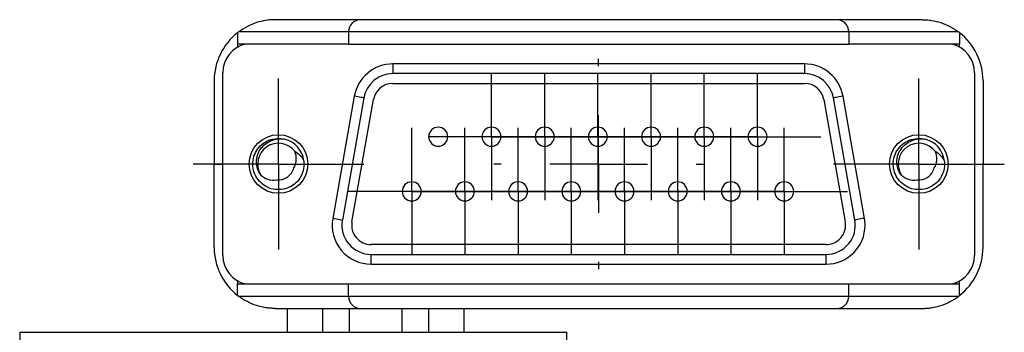
# Model space of a CAD drawing. Units: inches. Extents: x 2.3 to 16.1, y 2.2 to 9.9.
# Drawn here: x 2.4 to 3.5, y 7.2 to 7.6 of the extents above; entities that cross this region are included whole.
import ezdxf

# ---------------------------------------------------------------- set-up
doc = ezdxf.new("R2010")
doc.units = ezdxf.units.IN
doc.header["$MEASUREMENT"] = 0
doc.layers.add('SLD-0', color=179, linetype='Continuous')

# ---------------------------------------------------------------- blocks, each defined once
blk = doc.blocks.new('SW_CENTERMARKSYMBOL_73')
at = {"layer": 'SLD-0', "color": 0}
for p, q in [((0, 0.1), (0, 0.1075)), ((0, 0), (0, 0.05)), ((-0.1, 0), (-0.1075, 0)), ((0, 0), (-0.05, 0)), ((0, 0), (0, -0.05)), ((0, 0), (0.05, 0)), ((0.1, 0), (0.1075, 0)), ((0, -0.1), (0, -0.1075))]:
    blk.add_line(p, q, dxfattribs=at)
blk = doc.blocks.new('SW_CENTERMARKSYMBOL_74')
at = {"layer": 'SLD-0', "color": 0}
for p, q in [((0, 0.05), (0, 0.0875)), ((0, 0), (0, 0.05)), ((-0.05, 0), (-0.0875, 0)), ((0, 0), (-0.05, 0)), ((0, 0), (0, -0.05)), ((0, 0), (0.05, 0)), ((0.05, 0), (0.0875, 0)), ((0, -0.05), (0, -0.0875))]:
    blk.add_line(p, q, dxfattribs=at)
blk = doc.blocks.new('SW_CENTERMARKSYMBOL_77')
at = {"layer": 'SLD-0', "color": 0}
for p, q in [((0, 0.05), (0, 0.0875)), ((0, 0), (0, 0.05)), ((-0.05, 0), (-0.0875, 0)), ((0, 0), (-0.05, 0)), ((0, 0), (0, -0.05)), ((0, 0), (0.05, 0)), ((0.05, 0), (0.0875, 0)), ((0, -0.05), (0, -0.0875))]:
    blk.add_line(p, q, dxfattribs=at)
blk = doc.blocks.new('SW_CENTERMARKSYMBOL_83')
at = {"layer": 'SLD-0', "color": 0}
for p, q in [((0, 0.05), (0, 0.065)), ((0, 0), (0, 0.05)), ((-0.05, 0), (-0.065, 0)), ((0, 0), (-0.05, 0)), ((0, 0), (0, -0.05)), ((0, 0), (0.05, 0)), ((0.05, 0), (0.065, 0)), ((0, -0.05), (0, -0.065))]:
    blk.add_line(p, q, dxfattribs=at)
blk = doc.blocks.new('SW_CENTERMARKSYMBOL_84')
at = {"layer": 'SLD-0', "color": 0}
for p, q in [((0, 0.05), (0, 0.065)), ((0, 0), (0, 0.05)), ((-0.05, 0), (-0.065, 0)), ((0, 0), (-0.05, 0)), ((0, 0), (0, -0.05)), ((0, 0), (0.05, 0)), ((0.05, 0), (0.065, 0)), ((0, -0.05), (0, -0.065))]:
    blk.add_line(p, q, dxfattribs=at)
blk = doc.blocks.new('SW_CENTERMARKSYMBOL_85')
at = {"layer": 'SLD-0', "color": 0}
for p, q in [((0, 0.05), (0, 0.065)), ((0, 0), (0, 0.05)), ((-0.05, 0), (-0.065, 0)), ((0, 0), (-0.05, 0)), ((0, 0), (0, -0.05)), ((0, 0), (0.05, 0)), ((0.05, 0), (0.065, 0)), ((0, -0.05), (0, -0.065))]:
    blk.add_line(p, q, dxfattribs=at)
blk = doc.blocks.new('SW_CENTERMARKSYMBOL_86')
at = {"layer": 'SLD-0', "color": 0}
for p, q in [((0, 0.05), (0, 0.065)), ((0, 0), (0, 0.05)), ((-0.05, 0), (-0.065, 0)), ((0, 0), (-0.05, 0)), ((0, 0), (0, -0.05)), ((0, 0), (0.05, 0)), ((0.05, 0), (0.065, 0)), ((0, -0.05), (0, -0.065))]:
    blk.add_line(p, q, dxfattribs=at)
blk = doc.blocks.new('SW_CENTERMARKSYMBOL_87')
at = {"layer": 'SLD-0', "color": 0}
for p, q in [((0, 0.05), (0, 0.065)), ((0, 0), (0, 0.05)), ((-0.05, 0), (-0.065, 0)), ((0, 0), (-0.05, 0)), ((0, 0), (0, -0.05)), ((0, 0), (0.05, 0)), ((0.05, 0), (0.065, 0)), ((0, -0.05), (0, -0.065))]:
    blk.add_line(p, q, dxfattribs=at)
blk = doc.blocks.new('SW_CENTERMARKSYMBOL_88')
at = {"layer": 'SLD-0', "color": 0}
for p, q in [((0, 0.05), (0, 0.065)), ((0, 0), (0, 0.05)), ((-0.05, 0), (-0.065, 0)), ((0, 0), (-0.05, 0)), ((0, 0), (0, -0.05)), ((0, 0), (0.05, 0)), ((0.05, 0), (0.065, 0)), ((0, -0.05), (0, -0.065))]:
    blk.add_line(p, q, dxfattribs=at)
blk = doc.blocks.new('SW_CENTERMARKSYMBOL_89')
at = {"layer": 'SLD-0', "color": 0}
for p, q in [((0, 0.05), (0, 0.065)), ((0, 0), (0, 0.05)), ((-0.05, 0), (-0.065, 0)), ((0, 0), (-0.05, 0)), ((0, 0), (0, -0.05)), ((0, 0), (0.05, 0)), ((0.05, 0), (0.065, 0)), ((0, -0.05), (0, -0.065))]:
    blk.add_line(p, q, dxfattribs=at)
blk = doc.blocks.new('SW_CENTERMARKSYMBOL_90')
at = {"layer": 'SLD-0', "color": 0}
for p, q in [((0, 0.05), (0, 0.065)), ((0, 0), (0, 0.05)), ((-0.05, 0), (-0.065, 0)), ((0, 0), (-0.05, 0)), ((0, 0), (0, -0.05)), ((0, 0), (0.05, 0)), ((0.05, 0), (0.065, 0)), ((0, -0.05), (0, -0.065))]:
    blk.add_line(p, q, dxfattribs=at)
blk = doc.blocks.new('SW_CENTERMARKSYMBOL_91')
at = {"layer": 'SLD-0', "color": 0}
for p, q in [((0, 0.05), (0, 0.065)), ((0, 0), (0, 0.05)), ((-0.05, 0), (-0.065, 0)), ((0, 0), (-0.05, 0)), ((0, 0), (0, -0.05)), ((0, 0), (0.05, 0)), ((0.05, 0), (0.065, 0)), ((0, -0.05), (0, -0.065))]:
    blk.add_line(p, q, dxfattribs=at)
blk = doc.blocks.new('SW_CENTERMARKSYMBOL_92')
at = {"layer": 'SLD-0', "color": 0}
for p, q in [((0, 0.05), (0, 0.065)), ((0, 0), (0, 0.05)), ((-0.05, 0), (-0.065, 0)), ((0, 0), (-0.05, 0)), ((0, 0), (0, -0.05)), ((0, 0), (0.05, 0)), ((0.05, 0), (0.065, 0)), ((0, -0.05), (0, -0.065))]:
    blk.add_line(p, q, dxfattribs=at)
blk = doc.blocks.new('SW_CENTERMARKSYMBOL_93')
at = {"layer": 'SLD-0', "color": 0}
for p, q in [((0, 0.05), (0, 0.065)), ((0, 0), (0, 0.05)), ((-0.05, 0), (-0.065, 0)), ((0, 0), (-0.05, 0)), ((0, 0), (0, -0.05)), ((0, 0), (0.05, 0)), ((0.05, 0), (0.065, 0)), ((0, -0.05), (0, -0.065))]:
    blk.add_line(p, q, dxfattribs=at)
blk = doc.blocks.new('SW_CENTERMARKSYMBOL_94')
at = {"layer": 'SLD-0', "color": 0}
for p, q in [((0, 0.05), (0, 0.065)), ((0, 0), (0, 0.05)), ((-0.05, 0), (-0.065, 0)), ((0, 0), (-0.05, 0)), ((0, 0), (0, -0.05)), ((0, 0), (0.05, 0)), ((0.05, 0), (0.065, 0)), ((0, -0.05), (0, -0.065))]:
    blk.add_line(p, q, dxfattribs=at)
blk = doc.blocks.new('SW_CENTERMARKSYMBOL_95')
at = {"layer": 'SLD-0', "color": 0}
for p, q in [((0, 0.05), (0, 0.065)), ((0, 0), (0, 0.05)), ((-0.05, 0), (-0.065, 0)), ((0, 0), (-0.05, 0)), ((0, 0), (0, -0.05)), ((0, 0), (0.05, 0)), ((0.05, 0), (0.065, 0)), ((0, -0.05), (0, -0.065))]:
    blk.add_line(p, q, dxfattribs=at)
blk = doc.blocks.new('SW_CENTERMARKSYMBOL_96')
at = {"layer": 'SLD-0', "color": 0}
for p, q in [((0, 0.05), (0, 0.065)), ((0, 0), (0, 0.05)), ((-0.05, 0), (-0.065, 0)), ((0, 0), (-0.05, 0)), ((0, 0), (0, -0.05)), ((0, 0), (0.05, 0)), ((0.05, 0), (0.065, 0)), ((0, -0.05), (0, -0.065))]:
    blk.add_line(p, q, dxfattribs=at)

msp = doc.modelspace()

# ---------------------------------------------------------------- linework, layer by layer
at = {"color": 7, "linetype": 'Continuous', "lineweight": 25}
for p, q in [((2.7927, 7.5646), (2.7052, 7.5646)), ((3.2802, 7.5646), (2.7927, 7.5646)), ((3.3677, 7.5646), (3.2802, 7.5646)), ((2.6667, 7.5514), (2.6667, 7.5396)), ((2.7802, 7.5521), (2.6677, 7.5521)), ((3.2927, 7.5521), (2.7802, 7.5521)), ((2.7802, 7.5521), (2.7802, 7.5396)), ((3.2927, 7.5521), (3.2927, 7.5396)), ((3.4052, 7.5521), (3.2927, 7.5521)), ((3.4062, 7.5514), (3.4062, 7.5396)), ((2.7802, 7.5396), (2.6667, 7.5396)), ((2.6667, 7.5396), (2.6667, 7.5365)), ((2.7802, 7.5396), (3.2927, 7.5396)), ((3.4062, 7.5396), (3.2927, 7.5396)), ((3.4062, 7.5365), (3.4062, 7.5396)), ((2.8256, 7.5194), (2.8256, 7.5094)), ((3.2474, 7.5194), (2.8256, 7.5194)), ((3.2474, 7.5194), (3.2474, 7.5094)), ((2.6515, 7.3234), (2.6515, 7.5104)), ((3.2474, 7.5094), (2.8256, 7.5094)), ((3.4215, 7.5104), (3.4215, 7.3234)), ((2.6427, 7.5021), (2.6427, 7.4169)), ((2.8256, 7.4994), (3.2474, 7.4994)), ((3.4302, 7.5021), (3.4302, 7.4169)), ((2.7862, 7.4863), (2.7641, 7.3613)), ((2.796, 7.4846), (2.774, 7.3596)), ((3.299, 7.3596), (3.2769, 7.4846)), ((3.3088, 7.3613), (3.2868, 7.4863)), ((2.7838, 7.3578), (2.8059, 7.4828)), ((3.2671, 7.4828), (3.2891, 7.3578)), ((2.6427, 7.3316), (2.6427, 7.4169)), ((2.6427, 7.4169), (2.6515, 7.4169)), ((3.4215, 7.4169), (3.4302, 7.4169)), ((3.4302, 7.3316), (3.4302, 7.4169)), ((3.2694, 7.3344), (2.8035, 7.3344)), ((2.8035, 7.3244), (3.2694, 7.3244)), ((2.8035, 7.3144), (2.8035, 7.3244)), ((3.2694, 7.3144), (3.2694, 7.3244)), ((2.8035, 7.3144), (3.2694, 7.3144)), ((2.6667, 7.2972), (2.6667, 7.2941)), ((2.6667, 7.2824), (2.6667, 7.2941)), ((2.6667, 7.2941), (2.7802, 7.2941)), ((2.7802, 7.2941), (3.2927, 7.2941)), ((2.7802, 7.2816), (2.7802, 7.2941)), ((3.2927, 7.2816), (3.2927, 7.2941)), ((3.2927, 7.2941), (3.4062, 7.2941)), ((3.4062, 7.2941), (3.4062, 7.2972)), ((3.4062, 7.2824), (3.4062, 7.2941)), ((2.6677, 7.2816), (2.7802, 7.2816)), ((2.7802, 7.2816), (3.2927, 7.2816)), ((3.2927, 7.2816), (3.4052, 7.2816)), ((2.7052, 7.2691), (2.7927, 7.2691)), ((2.7173, 7.2691), (2.7173, 7.2447)), ((2.7538, 7.2691), (2.7538, 7.2447)), ((2.7809, 7.2691), (2.7809, 7.2447)), ((2.7927, 7.2691), (3.2802, 7.2691)), ((2.835, 7.2691), (2.835, 7.2447)), ((2.8621, 7.2691), (2.8621, 7.2447)), ((2.8987, 7.2447), (2.8987, 7.2691)), ((3.2802, 7.2691), (3.3677, 7.2691)), ((2.4435, 7.2447), (2.4435, 7.0807)), ((3.0035, 7.2447), (3.0035, 7.0807))]:
    msp.add_line(p, q, dxfattribs=at)
at = {"color": 7, "linetype": 'Continuous', "lineweight": 25, "flags": 128}
for points in [[(2.796, 7.4846), (2.7958, 7.4846), (2.7953, 7.4847), (2.7944, 7.4849), (2.7931, 7.4851), (2.7916, 7.4854), (2.7899, 7.4857), (2.7881, 7.486), (2.7862, 7.4863)], [(3.2868, 7.4863), (3.2849, 7.486), (3.283, 7.4857), (3.2813, 7.4854), (3.2798, 7.4851), (3.2786, 7.4849), (3.2777, 7.4847), (3.2771, 7.4846), (3.2769, 7.4846)], [(2.7641, 7.3613), (2.7661, 7.361), (2.7679, 7.3607), (2.7696, 7.3604), (2.7711, 7.3601), (2.7723, 7.3599), (2.7732, 7.3597), (2.7738, 7.3596), (2.774, 7.3596)], [(3.3088, 7.3613), (3.3069, 7.361), (3.3051, 7.3607), (3.3034, 7.3604), (3.3019, 7.3601), (3.3006, 7.3599), (3.2997, 7.3597), (3.2992, 7.3596), (3.299, 7.3596)]]:
    msp.add_lwpolyline(points, dxfattribs=at)
at = {"color": 7, "linetype": 'Continuous', "lineweight": 25}
for centre in [(2.7085, 7.4169), (3.3645, 7.4169)]:
    msp.add_circle(centre, 0.03, dxfattribs=at)
for centre, radius, start, end in [((2.7927, 7.5521), 0.0125, 90, 180), ((3.2802, 7.5521), 0.0125, 0, 90), ((2.7052, 7.5021), 0.0625, 128.0246, 180), ((2.7052, 7.5021), 0.0625, 126.8699, 128.0246), ((3.3677, 7.5021), 0.0625, 51.9754, 53.1301), ((3.3677, 7.5021), 0.0625, 0, 51.9754), ((2.6815, 7.5104), 0.03, 102.8386, 180), ((3.3915, 7.5104), 0.03, 0, 77.1614), ((2.8256, 7.4794), 0.03, 90, 170), ((3.2474, 7.4794), 0.03, 10, 90), ((2.8256, 7.4794), 0.02, 90, 170), ((3.2474, 7.4794), 0.02, 10, 90), ((2.8722, 7.4449), 0.00975, 0, 180), ((2.9267, 7.4449), 0.00975, 0, 180), ((2.9812, 7.4449), 0.00975, 0, 180), ((3.0357, 7.4449), 0.00975, 0, 180), ((3.0902, 7.4449), 0.00975, 0, 180), ((3.1447, 7.4449), 0.00975, 0, 180), ((3.1992, 7.4449), 0.00975, 0, 180), ((2.8722, 7.4449), 0.00975, 180, 0), ((2.9267, 7.4449), 0.00975, 180, 0), ((2.9812, 7.4449), 0.00975, 180, 0), ((3.0357, 7.4449), 0.00975, 180, 0), ((3.0902, 7.4449), 0.00975, 180, 0), ((3.1447, 7.4449), 0.00975, 180, 0), ((3.1992, 7.4449), 0.00975, 180, 0), ((2.7085, 7.4169), 0.0212, 37.8631, 210.9639), ((2.7085, 7.4169), 0.0263, 7.1369, 75.9639), ((3.3645, 7.4169), 0.0212, 37.8631, 210.9639), ((3.3645, 7.4169), 0.0263, 7.1369, 75.9639), ((2.845, 7.3889), 0.00975, 360, 180), ((2.8995, 7.3889), 0.00975, 360, 180), ((2.954, 7.3889), 0.00975, 0, 180), ((3.0085, 7.3889), 0.00975, 360, 180), ((3.063, 7.3889), 0.00975, 0, 180), ((3.1175, 7.3889), 0.00975, 360, 180), ((3.172, 7.3889), 0.00975, 0, 180), ((3.2265, 7.3889), 0.00975, 0, 180), ((2.845, 7.3889), 0.00975, 180, 360), ((2.8995, 7.3889), 0.00975, 180, 360), ((2.954, 7.3889), 0.00975, 180, 0), ((3.0085, 7.3889), 0.00975, 180, 360), ((3.063, 7.3889), 0.00975, 180, 0), ((3.1175, 7.3889), 0.00975, 180, 360), ((3.172, 7.3889), 0.00975, 180, 0), ((3.2265, 7.3889), 0.00975, 180, 0), ((2.8035, 7.3544), 0.03, 170, 270), ((2.8035, 7.3544), 0.02, 170, 270), ((3.2694, 7.3544), 0.03, 270, 10), ((3.2694, 7.3544), 0.02, 270, 10), ((2.7052, 7.3316), 0.0625, 180, 231.9754), ((2.6815, 7.3234), 0.03, 180, 257.1614), ((3.3915, 7.3234), 0.03, 282.8386, 360), ((3.3677, 7.3316), 0.0625, 308.0246, 360), ((2.7052, 7.3316), 0.0625, 231.9754, 233.1301), ((2.7927, 7.2816), 0.0125, 180, 270), ((3.2802, 7.2816), 0.0125, 270, 360), ((3.3677, 7.3316), 0.0625, 306.8699, 308.0246)]:
    msp.add_arc(centre, radius, start, end, dxfattribs=at)
for points, knots in [([(2.7052, 7.5646), (2.7036, 7.5646), (2.702, 7.5646), (2.6988, 7.5643), (2.6972, 7.5641), (2.6924, 7.5634), (2.6892, 7.5626), (2.6829, 7.5606), (2.6797, 7.5593), (2.6736, 7.5561), (2.6706, 7.5542), (2.6677, 7.5521)], [0, 0, 0, 0, 0.125, 0.125, 0.25, 0.25, 0.5, 0.5, 0.75, 0.75, 1, 1, 1, 1]), ([(3.3677, 7.5646), (3.3693, 7.5646), (3.371, 7.5646), (3.3742, 7.5643), (3.3758, 7.5641), (3.3806, 7.5634), (3.3837, 7.5626), (3.3901, 7.5606), (3.3932, 7.5593), (3.3994, 7.5561), (3.4024, 7.5542), (3.4052, 7.5521)], [0, 0, 0, 0, 0.125, 0.125, 0.25, 0.25, 0.5, 0.5, 0.75, 0.75, 1, 1, 1, 1]), ([(2.8256, 7.5194), (2.8162, 7.5194), (2.8071, 7.5161), (2.7927, 7.504), (2.7878, 7.4956), (2.7862, 7.4863)], [0, 0, 0, 0, 0.5, 0.5, 1, 1, 1, 1]), ([(3.2868, 7.4863), (3.2852, 7.4956), (3.2803, 7.504), (3.2659, 7.5161), (3.2568, 7.5194), (3.2474, 7.5194)], [0, 0, 0, 0, 0.5, 0.5, 1, 1, 1, 1]), ([(2.7345, 7.4201), (2.7346, 7.4182), (2.7349, 7.4135), (2.7329, 7.406), (2.7283, 7.3989), (2.7216, 7.3936), (2.7137, 7.3907), (2.7052, 7.3904), (2.6971, 7.3927), (2.6901, 7.3975), (2.6849, 7.4043), (2.6822, 7.4123), (2.6821, 7.4208), (2.6846, 7.4289), (2.6896, 7.4357), (2.6965, 7.4408), (2.7045, 7.4431), (2.7106, 7.4436), (2.7135, 7.4426), (2.7138, 7.4425)], [0, 0, 0, 0, 0.043928, 0.107627, 0.171068, 0.23386, 0.297839, 0.360372, 0.424171, 0.487454, 0.55039, 0.614328, 0.676833, 0.740711, 0.803818, 0.866926, 0.930805, 0.993309, 1, 1, 1, 1]), ([(2.6903, 7.4059), (2.6874, 7.4097), (2.686, 7.4144), (2.686, 7.4238), (2.6875, 7.4284), (2.6929, 7.4361), (2.6967, 7.4391), (2.7032, 7.4417), (2.7055, 7.4423), (2.7101, 7.4428), (2.7125, 7.4427), (2.7148, 7.4423)], [0, 0, 0, 0, 0.25, 0.25, 0.5, 0.5, 0.75, 0.75, 0.875, 0.875, 1, 1, 1, 1]), ([(3.3905, 7.4201), (3.3906, 7.4182), (3.3909, 7.4135), (3.3889, 7.406), (3.3843, 7.3989), (3.3776, 7.3936), (3.3697, 7.3907), (3.3612, 7.3904), (3.3531, 7.3927), (3.3461, 7.3975), (3.3409, 7.4043), (3.3382, 7.4123), (3.3381, 7.4208), (3.3406, 7.4289), (3.3456, 7.4357), (3.3525, 7.4408), (3.3605, 7.4431), (3.3666, 7.4436), (3.3695, 7.4426), (3.3698, 7.4425)], [0, 0, 0, 0, 0.043928, 0.107627, 0.171068, 0.23386, 0.297839, 0.360372, 0.424171, 0.487454, 0.55039, 0.614329, 0.676833, 0.740711, 0.803819, 0.866926, 0.930805, 0.993309, 1, 1, 1, 1]), ([(3.3463, 7.4059), (3.3434, 7.4097), (3.342, 7.4144), (3.342, 7.4238), (3.3435, 7.4284), (3.3489, 7.4361), (3.3527, 7.4391), (3.3592, 7.4417), (3.3615, 7.4423), (3.3661, 7.4428), (3.3685, 7.4427), (3.3708, 7.4423)], [0, 0, 0, 0, 0.25, 0.25, 0.5, 0.5, 0.75, 0.75, 0.875, 0.875, 1, 1, 1, 1]), ([(2.7242, 7.4129), (2.7251, 7.4142), (2.7257, 7.4155), (2.7265, 7.4183), (2.7267, 7.4198), (2.727, 7.4242), (2.7264, 7.4272), (2.7253, 7.4299)], [0, 0, 0, 0, 0.25, 0.25, 0.5, 0.5, 1, 1, 1, 1]), ([(2.7253, 7.4299), (2.7273, 7.4288), (2.729, 7.4274), (2.7322, 7.4241), (2.7335, 7.4222), (2.7345, 7.4201)], [0, 0, 0, 0, 0.5, 0.5, 1, 1, 1, 1]), ([(3.3802, 7.4129), (3.3811, 7.4142), (3.3817, 7.4155), (3.3825, 7.4183), (3.3827, 7.4198), (3.383, 7.4242), (3.3824, 7.4272), (3.3813, 7.4299)], [0, 0, 0, 0, 0.25, 0.25, 0.5, 0.5, 1, 1, 1, 1]), ([(3.3813, 7.4299), (3.3833, 7.4288), (3.385, 7.4274), (3.3882, 7.4241), (3.3895, 7.4222), (3.3905, 7.4201)], [0, 0, 0, 0, 0.5, 0.5, 1, 1, 1, 1]), ([(2.6903, 7.4059), (2.6924, 7.4039), (2.6949, 7.4022), (2.7005, 7.4004), (2.7035, 7.4002), (2.7065, 7.4007)], [0, 0, 0, 0, 0.5, 0.5, 1, 1, 1, 1]), ([(3.3463, 7.4059), (3.3484, 7.4039), (3.3509, 7.4022), (3.3565, 7.4004), (3.3595, 7.4002), (3.3625, 7.4007)], [0, 0, 0, 0, 0.5, 0.5, 1, 1, 1, 1]), ([(2.7641, 7.3613), (2.7621, 7.3497), (2.7653, 7.3377), (2.7805, 7.3196), (2.7917, 7.3144), (2.8035, 7.3144)], [0, 0, 0, 0, 0.5, 0.5, 1, 1, 1, 1]), ([(2.7052, 7.2691), (2.7036, 7.2691), (2.702, 7.2692), (2.6988, 7.2694), (2.6972, 7.2696), (2.6924, 7.2704), (2.6892, 7.2711), (2.6829, 7.2731), (2.6797, 7.2745), (2.6736, 7.2776), (2.6706, 7.2795), (2.6677, 7.2816)], [0, 0, 0, 0, 0.125, 0.125, 0.25, 0.25, 0.5, 0.5, 0.75, 0.75, 1, 1, 1, 1]), ([(3.3677, 7.2691), (3.3693, 7.2691), (3.371, 7.2692), (3.3742, 7.2694), (3.3758, 7.2696), (3.3806, 7.2704), (3.3837, 7.2711), (3.3901, 7.2731), (3.3932, 7.2745), (3.3994, 7.2776), (3.4024, 7.2795), (3.4052, 7.2816)], [0, 0, 0, 0, 0.125, 0.125, 0.25, 0.25, 0.5, 0.5, 0.75, 0.75, 1, 1, 1, 1]), ([(2.4435, 7.2447), (2.4435, 7.2447), (2.4439, 7.2447), (2.4457, 7.2447), (2.4469, 7.2447), (2.45, 7.2447), (2.4519, 7.2447), (2.4559, 7.2447), (2.4581, 7.2447), (2.4628, 7.2447), (2.4653, 7.2447), (2.4704, 7.2447), (2.4731, 7.2447), (2.4812, 7.2447), (2.4868, 7.2447), (2.4985, 7.2447), (2.5045, 7.2447), (2.5166, 7.2447), (2.5228, 7.2447), (2.5413, 7.2447), (2.5539, 7.2447), (2.5794, 7.2447), (2.5922, 7.2447), (2.6183, 7.2447), (2.6314, 7.2447), (2.6578, 7.2447), (2.671, 7.2447), (2.6975, 7.2447), (2.7108, 7.2447), (2.7506, 7.2447), (2.7769, 7.2447), (2.8289, 7.2447), (2.8547, 7.2447), (2.8929, 7.2447), (2.9055, 7.2447), (2.9305, 7.2447), (2.9427, 7.2447), (2.9602, 7.2447), (2.9659, 7.2447), (2.9767, 7.2447), (2.9819, 7.2447), (2.9913, 7.2447), (2.9954, 7.2447), (3.0001, 7.2447), (3.0013, 7.2447), (3.003, 7.2447), (3.0035, 7.2447), (3.0035, 7.2447)], [0, 0, 0, 0, 0.015625, 0.015625, 0.03125, 0.03125, 0.046875, 0.046875, 0.0625, 0.0625, 0.078125, 0.078125, 0.09375, 0.09375, 0.125, 0.125, 0.15625, 0.15625, 0.1875, 0.1875, 0.25, 0.25, 0.3125, 0.3125, 0.375, 0.375, 0.4375, 0.4375, 0.5, 0.5, 0.625, 0.625, 0.75, 0.75, 0.8125, 0.8125, 0.875, 0.875, 0.90625, 0.90625, 0.9375, 0.9375, 0.96875, 0.96875, 0.984375, 0.984375, 1, 1, 1, 1])]:
    msp.add_open_spline(points, degree=3, knots=knots, dxfattribs=at)
for points in [[(2.7177, 7.4035), (2.7209, 7.4057), (2.7233, 7.4091), (2.7242, 7.4129)], [(3.3737, 7.4035), (3.3769, 7.4057), (3.3793, 7.4091), (3.3802, 7.4129)], [(2.7065, 7.4007), (2.7104, 7.4003), (2.7144, 7.4012), (2.7177, 7.4035)], [(3.3625, 7.4007), (3.3664, 7.4003), (3.3704, 7.4012), (3.3737, 7.4035)], [(3.2694, 7.3144), (3.2915, 7.3144), (3.3094, 7.3323), (3.3094, 7.3544)], [(3.3094, 7.3544), (3.3094, 7.3567), (3.3092, 7.359), (3.3088, 7.3613)]]:
    msp.add_open_spline(points, degree=3, dxfattribs=at)

# ---------------------------------------------------------------- block references
at = {"layer": 'SLD-0', "color": 7}
for name, p in [('SW_CENTERMARKSYMBOL_73', (3.0365, 7.4169)), ('SW_CENTERMARKSYMBOL_77', (2.7085, 7.4169)), ('SW_CENTERMARKSYMBOL_83', (2.9267, 7.4449)), ('SW_CENTERMARKSYMBOL_84', (2.9812, 7.4449)), ('SW_CENTERMARKSYMBOL_85', (3.0357, 7.4449)), ('SW_CENTERMARKSYMBOL_86', (3.0902, 7.4449)), ('SW_CENTERMARKSYMBOL_87', (3.1447, 7.4449)), ('SW_CENTERMARKSYMBOL_88', (3.1992, 7.4449)), ('SW_CENTERMARKSYMBOL_74', (3.3645, 7.4169)), ('SW_CENTERMARKSYMBOL_96', (2.845, 7.3889)), ('SW_CENTERMARKSYMBOL_95', (2.8995, 7.3889)), ('SW_CENTERMARKSYMBOL_94', (2.954, 7.3889)), ('SW_CENTERMARKSYMBOL_93', (3.0085, 7.3889)), ('SW_CENTERMARKSYMBOL_92', (3.063, 7.3889)), ('SW_CENTERMARKSYMBOL_91', (3.1175, 7.3889)), ('SW_CENTERMARKSYMBOL_90', (3.172, 7.3889)), ('SW_CENTERMARKSYMBOL_89', (3.2265, 7.3889))]:
    msp.add_blockref(name, p, dxfattribs=at)

doc.saveas('drawing.dxf')
